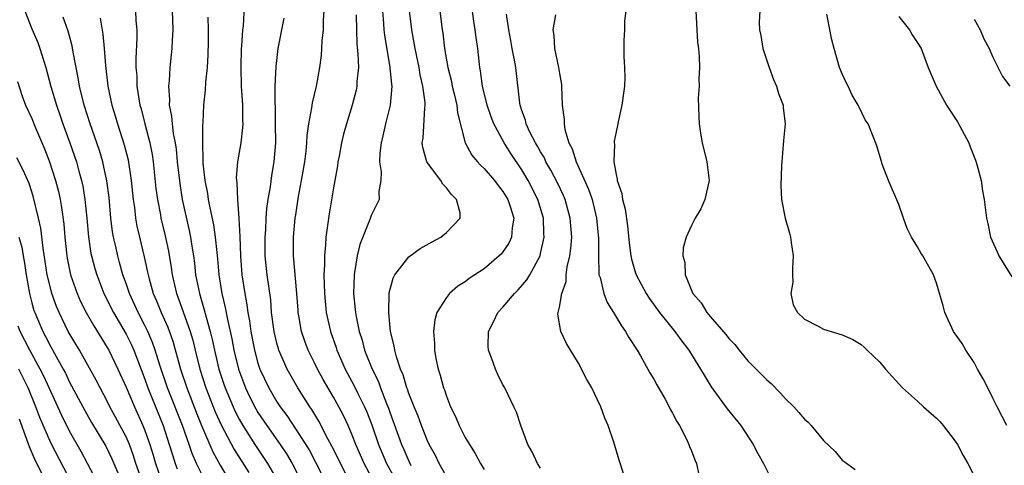
# Model space of a CAD drawing. Units: inches. Extents: x 2550000 to 2553000, y 1524000 to 1527000.
# Drawn here: x 2550206 to 2550310, y 1524303 to 1524350 of the extents above; entities that cross this region are included whole.
import ezdxf

# ---------------------------------------------------------------- set-up
doc = ezdxf.new("R2010")
doc.units = ezdxf.units.IN
doc.header["$MEASUREMENT"] = 0
doc.layers.add('LD25501524_2ft', color=53, linetype='Continuous')

msp = doc.modelspace()

# ---------------------------------------------------------------- linework, layer by layer
at = {"layer": 'LD25501524_2ft'}
for points, elevation in [([(2550261, 1524302.48), (2550260.67, 1524303), (2550260.15, 1524304.15), (2550259.64, 1524305), (2550258.89, 1524307), (2550258.43, 1524308.43), (2550258.16, 1524309), (2550257.18, 1524311), (2550257, 1524311.33), (2550256.44, 1524312.44), (2550256.2, 1524313), (2550255.79, 1524314.21), (2550255.48, 1524315), (2550255.44, 1524315.44), (2550255.47, 1524317), (2550255.99, 1524318.01), (2550256.46, 1524319), (2550257, 1524319.55), (2550258.21, 1524321), (2550258.61, 1524321.39), (2550259.54, 1524322.46), (2550259.85, 1524323), (2550260.93, 1524325), (2550261, 1524325.26), (2550261.38, 1524327), (2550261.35, 1524327.36), (2550261.31, 1524329), (2550260.71, 1524331), (2550259.68, 1524333), (2550259, 1524334.13), (2550257.85, 1524335.85), (2550257.12, 1524337), (2550256.03, 1524339), (2550255.75, 1524339.75), (2550255.31, 1524341), (2550254.82, 1524343), (2550254.63, 1524344.63), (2550254.55, 1524345), (2550254.33, 1524347), (2550254.16, 1524348.16), (2550254.06, 1524349), (2550253.91, 1524349.91), (2550253.47, 1524353)], 8892), ([(2550206.26, 1524351), (2550207, 1524349.08), (2550207.64, 1524347.64), (2550207.86, 1524347), (2550208.23, 1524345.77), (2550208.49, 1524345), (2550209.02, 1524342.98), (2550209.6, 1524341), (2550209.97, 1524339.97), (2550210.29, 1524339), (2550211.04, 1524337), (2550211.73, 1524335), (2550211.99, 1524334.01), (2550212.28, 1524333), (2550212.4, 1524332.4), (2550212.64, 1524331), (2550212.85, 1524329), (2550213.02, 1524327.02), (2550213.27, 1524325.27), (2550213.32, 1524325), (2550213.68, 1524323.68), (2550213.88, 1524323), (2550214.65, 1524321), (2550214.77, 1524320.77), (2550215, 1524320.32), (2550215.65, 1524319), (2550217, 1524316.7), (2550217.57, 1524315.57), (2550217.82, 1524315), (2550219, 1524311.93), (2550219.32, 1524311), (2550220.92, 1524307), (2550221.59, 1524305), (2550221.91, 1524303.91), (2550222.21, 1524303), (2550222.42, 1524302.42)], 8918), ([(2550217.99, 1524351), (2550218.04, 1524349.96), (2550218.13, 1524349), (2550218.15, 1524348.15), (2550218.05, 1524345.95), (2550218.05, 1524345), (2550218.13, 1524344.13), (2550218.15, 1524343), (2550218.34, 1524341.66), (2550218.46, 1524341), (2550218.59, 1524340.59), (2550218.98, 1524339), (2550219.51, 1524337), (2550219.76, 1524335.76), (2550219.87, 1524335), (2550220.17, 1524332.17), (2550220.32, 1524331), (2550220.64, 1524329.36), (2550220.69, 1524329), (2550221.14, 1524327.14), (2550221.49, 1524325.49), (2550221.78, 1524323.78), (2550221.88, 1524323), (2550222.35, 1524321), (2550222.54, 1524320.54), (2550223.79, 1524317), (2550224.07, 1524316.07), (2550224.32, 1524315), (2550224.82, 1524313), (2550225.47, 1524311), (2550226.47, 1524308.47), (2550227.08, 1524307.08), (2550228.47, 1524304.47), (2550230.02, 1524302.02)], 8912), ([(2550221.88, 1524351), (2550221.95, 1524349), (2550221.89, 1524347.89), (2550221.86, 1524347), (2550221.65, 1524345), (2550221.56, 1524343.56), (2550221.49, 1524343), (2550221.6, 1524341.6), (2550221.58, 1524341), (2550221.83, 1524339.83), (2550221.89, 1524339), (2550222.01, 1524337.99), (2550222.21, 1524337), (2550222.32, 1524336.32), (2550222.44, 1524335), (2550222.69, 1524332.69), (2550222.97, 1524331), (2550223.71, 1524327.71), (2550223.85, 1524327), (2550223.98, 1524326.02), (2550224.15, 1524325), (2550224.25, 1524324.25), (2550224.38, 1524323), (2550224.78, 1524321), (2550225.3, 1524319.3), (2550225.5, 1524318.5), (2550225.93, 1524317), (2550226.14, 1524316.14), (2550226.38, 1524315), (2550226.86, 1524313), (2550227.39, 1524311.39), (2550227.52, 1524311), (2550228.36, 1524309), (2550228.56, 1524308.56), (2550229, 1524307.7), (2550229.4, 1524307), (2550230.68, 1524305), (2550232.01, 1524303), (2550233, 1524301.3)], 8910), ([(2550229.52, 1524351.52), (2550229.41, 1524349.41), (2550229.36, 1524349), (2550229.25, 1524347.25), (2550229.22, 1524347), (2550229.17, 1524345), (2550229.22, 1524343), (2550229.35, 1524341), (2550229.36, 1524339.36), (2550229.38, 1524339), (2550229.37, 1524338.63), (2550229.18, 1524337), (2550228.83, 1524335), (2550228.69, 1524333.31), (2550228.71, 1524333), (2550228.75, 1524332.75), (2550228.81, 1524331), (2550228.96, 1524328.96), (2550229.07, 1524327.07), (2550229.14, 1524325), (2550229.3, 1524323), (2550229.59, 1524321), (2550229.82, 1524319.82), (2550229.91, 1524319), (2550230.1, 1524318.1), (2550230.24, 1524317), (2550230.63, 1524315), (2550231, 1524313.64), (2550231.21, 1524313), (2550232.14, 1524311), (2550233, 1524309.54), (2550233.36, 1524309), (2550234.07, 1524308.07), (2550236.42, 1524304.42), (2550237.12, 1524303.12), (2550238.46, 1524300.46)], 8906), ([(2550243.34, 1524301), (2550242.26, 1524303), (2550241.38, 1524305), (2550241, 1524305.98), (2550240.56, 1524307), (2550240.06, 1524308.06), (2550239.57, 1524309), (2550239, 1524310.02), (2550237.9, 1524311.9), (2550237.31, 1524313), (2550237, 1524313.66), (2550236.34, 1524315), (2550235.97, 1524315.97), (2550235.63, 1524317), (2550235.35, 1524318.65), (2550235.28, 1524319), (2550235.26, 1524319.26), (2550235.14, 1524321), (2550234.76, 1524325), (2550234.76, 1524327), (2550234.95, 1524329), (2550235, 1524329.35), (2550235.31, 1524331.31), (2550235.63, 1524333), (2550235.97, 1524335), (2550236.11, 1524336.11), (2550236.19, 1524337), (2550236.22, 1524337.78), (2550236.38, 1524339), (2550236.71, 1524340.71), (2550236.77, 1524341.23), (2550237.21, 1524343), (2550237.57, 1524345), (2550237.73, 1524346.27), (2550237.82, 1524347.82), (2550237.96, 1524349), (2550237.96, 1524349.96), (2550238.02, 1524351)], 8902), ([(2550244.21, 1524351), (2550244.33, 1524349.67), (2550244.36, 1524349), (2550244.42, 1524348.42), (2550245, 1524345), (2550245.17, 1524343.17), (2550245.2, 1524343), (2550245.04, 1524341), (2550244.53, 1524339), (2550244.26, 1524337.74), (2550244.06, 1524337), (2550243.92, 1524335.92), (2550243.91, 1524335), (2550244.07, 1524333.93), (2550244.03, 1524333), (2550243.83, 1524331.83), (2550243.85, 1524331), (2550243, 1524329.28), (2550242.86, 1524328.86), (2550241.8, 1524326.2), (2550241.54, 1524325), (2550241.26, 1524323.26), (2550241.2, 1524323), (2550241.14, 1524321), (2550241.33, 1524319.33), (2550241.35, 1524319), (2550241.42, 1524318.58), (2550241.74, 1524317), (2550242.05, 1524316.05), (2550242.31, 1524315), (2550243.11, 1524313), (2550243.74, 1524311.74), (2550244.01, 1524311), (2550244.65, 1524309.35), (2550244.86, 1524308.86), (2550245, 1524308.43), (2550246.24, 1524305), (2550246.48, 1524304.48), (2550247, 1524303.23), (2550247.23, 1524302.77)], 8898), ([(2550251, 1524301.59), (2550250.23, 1524303), (2550249.83, 1524303.83), (2550249.18, 1524305), (2550249, 1524305.38), (2550248.36, 1524307), (2550247.99, 1524307.99), (2550247.57, 1524309), (2550247, 1524310.42), (2550246.86, 1524310.86), (2550246.8, 1524311), (2550246.4, 1524312.4), (2550246.13, 1524313), (2550245.69, 1524314.31), (2550245.52, 1524315), (2550245.46, 1524315.46), (2550245.07, 1524317), (2550244.88, 1524319), (2550244.93, 1524321.07), (2550245.35, 1524322.65), (2550245.53, 1524323), (2550247, 1524324.9), (2550248.22, 1524325.78), (2550249.49, 1524326.51), (2550250.39, 1524327), (2550251, 1524327.5), (2550252.47, 1524329), (2550252.44, 1524329.56), (2550252.07, 1524331), (2550251.52, 1524331.52), (2550251, 1524332.22), (2550250.62, 1524332.62), (2550250.41, 1524333), (2550249, 1524334.86), (2550248.92, 1524335), (2550248.5, 1524336.5), (2550248.44, 1524337), (2550248.52, 1524337.48), (2550248.7, 1524340.7), (2550248.75, 1524341), (2550248.74, 1524341.26), (2550248.51, 1524343), (2550248.22, 1524344.22), (2550248.09, 1524345), (2550247.67, 1524347), (2550247.59, 1524347.59), (2550247.33, 1524349), (2550247.07, 1524351)], 8896), ([(2550250.3, 1524351), (2550250.56, 1524349), (2550250.62, 1524348.62), (2550250.81, 1524347), (2550251.14, 1524345), (2550251.52, 1524343.52), (2550251.61, 1524343), (2550251.82, 1524342.18), (2550252.09, 1524341), (2550252.17, 1524340.17), (2550253, 1524337), (2550253.7, 1524335.7), (2550254.29, 1524335), (2550254.63, 1524334.63), (2550255, 1524334.29), (2550256.09, 1524333), (2550256.48, 1524332.48), (2550257, 1524331.84), (2550257.5, 1524331), (2550257.77, 1524330.23), (2550258.15, 1524329), (2550257.98, 1524327.98), (2550257.92, 1524327), (2550257.63, 1524326.37), (2550257, 1524325.42), (2550256.81, 1524325.19), (2550256.61, 1524325), (2550255, 1524323.64), (2550253.41, 1524322.59), (2550253, 1524322.27), (2550252.22, 1524321.78), (2550251.33, 1524321), (2550251, 1524320.59), (2550249.99, 1524319), (2550249.76, 1524318.24), (2550249.61, 1524317), (2550249.72, 1524315.72), (2550249.74, 1524315), (2550249.89, 1524314.11), (2550250.13, 1524313), (2550250.35, 1524312.35), (2550250.7, 1524311), (2550250.79, 1524310.79), (2550251, 1524310.14), (2550251.44, 1524309), (2550251.96, 1524307.96), (2550252.34, 1524307), (2550253, 1524305.74), (2550253.43, 1524305), (2550254.05, 1524304.05), (2550254.62, 1524303), (2550255, 1524302.35)], 8894), ([(2550270.05, 1524351), (2550269.91, 1524349.91), (2550269.9, 1524349), (2550269.84, 1524347.84), (2550269.82, 1524347), (2550269.83, 1524346.17), (2550269.91, 1524345), (2550269.94, 1524343.94), (2550269.91, 1524343), (2550269.63, 1524341), (2550269.24, 1524339.24), (2550269.16, 1524338.84), (2550269, 1524338.16), (2550268.81, 1524337.19), (2550268.8, 1524337), (2550268.84, 1524336.84), (2550268.77, 1524335), (2550269, 1524333.63), (2550269.13, 1524333.13), (2550269.12, 1524333), (2550269.63, 1524331.63), (2550269.68, 1524331), (2550269.97, 1524329.97), (2550270.21, 1524328.21), (2550270.39, 1524326.39), (2550270.58, 1524325), (2550270.65, 1524324.65), (2550271, 1524323.43), (2550271.14, 1524323), (2550272.2, 1524321), (2550272.52, 1524320.52), (2550273.62, 1524319), (2550275.23, 1524317), (2550275.97, 1524315.97), (2550276.73, 1524315), (2550277.98, 1524313), (2550278.34, 1524312.34), (2550279.1, 1524311.1), (2550280.79, 1524308.79), (2550282.25, 1524307), (2550283.56, 1524305), (2550284.05, 1524304.05), (2550284.65, 1524303), (2550285.44, 1524301.44)], 8886), ([(2550277.46, 1524351), (2550277.59, 1524349), (2550277.66, 1524347.66), (2550277.75, 1524347), (2550277.83, 1524346.17), (2550277.84, 1524345), (2550277.77, 1524343.77), (2550277.81, 1524343), (2550277.73, 1524341.73), (2550277.77, 1524339.77), (2550277.81, 1524339), (2550277.96, 1524338.04), (2550278.15, 1524337), (2550278.65, 1524335), (2550278.88, 1524333), (2550278.44, 1524331), (2550278, 1524330), (2550277.41, 1524329), (2550277, 1524328.23), (2550276.44, 1524327), (2550276.14, 1524325.86), (2550276.1, 1524325), (2550276.29, 1524324.29), (2550276.33, 1524323), (2550277.14, 1524321), (2550278.03, 1524320.03), (2550278.62, 1524319), (2550278.8, 1524318.8), (2550279, 1524318.56), (2550280.66, 1524316.66), (2550281, 1524316.22), (2550281.6, 1524315.6), (2550282.06, 1524315), (2550283, 1524313.87), (2550285, 1524311.85), (2550285.46, 1524311.46), (2550286.45, 1524310.45), (2550287, 1524309.86), (2550287.88, 1524309), (2550288.41, 1524308.41), (2550289, 1524307.68), (2550289.38, 1524307.38), (2550289.71, 1524307), (2550291, 1524305.42), (2550292.27, 1524304.27), (2550293, 1524303.34), (2550293.21, 1524303.21), (2550294.36, 1524302.36)], 8884), ([(2550284.25, 1524351), (2550284.2, 1524349.8), (2550284.23, 1524349), (2550284.38, 1524348.38), (2550284.58, 1524347), (2550285.25, 1524345), (2550285.72, 1524343.72), (2550286.03, 1524343), (2550286.23, 1524342.23), (2550286.73, 1524341), (2550286.75, 1524340.75), (2550286.94, 1524339), (2550286.76, 1524337.24), (2550286.55, 1524334.55), (2550286.49, 1524332.49), (2550286.56, 1524331), (2550286.94, 1524329), (2550287.42, 1524327.42), (2550287.51, 1524327), (2550287.58, 1524326.42), (2550287.81, 1524325), (2550287.72, 1524323.72), (2550287.73, 1524323), (2550287.77, 1524322.23), (2550287.54, 1524321), (2550287.8, 1524319.8), (2550288.25, 1524319), (2550289, 1524318.3), (2550290.46, 1524317.54), (2550291, 1524317.24), (2550293, 1524316.62), (2550294.12, 1524316.12), (2550295, 1524315.62), (2550295.33, 1524315.33), (2550295.64, 1524315), (2550297, 1524313.73), (2550297.58, 1524313), (2550299.4, 1524311), (2550301, 1524309.58), (2550301.63, 1524309), (2550303, 1524307.81), (2550303.4, 1524307.4), (2550303.73, 1524307), (2550305, 1524305.35), (2550305.23, 1524305), (2550305.83, 1524303.83), (2550306.35, 1524303), (2550307, 1524301.68)], 8882), ([(2550225, 1524301.93), (2550224.49, 1524303), (2550224.03, 1524304.03), (2550223.7, 1524305), (2550222.98, 1524307), (2550221.41, 1524311), (2550220.6, 1524313.4), (2550220.1, 1524315), (2550219.81, 1524315.81), (2550219.3, 1524317), (2550219, 1524317.63), (2550218.27, 1524319), (2550217.35, 1524321), (2550217, 1524322.07), (2550216.67, 1524323), (2550216.32, 1524324.32), (2550216.11, 1524325), (2550215.87, 1524326.13), (2550215.66, 1524327), (2550215.56, 1524327.56), (2550215.39, 1524329), (2550215.19, 1524331.19), (2550214.97, 1524332.97), (2550214.62, 1524334.62), (2550214.53, 1524335), (2550214.18, 1524336.18), (2550213.9, 1524337), (2550213.2, 1524339), (2550212.55, 1524341), (2550212.06, 1524343), (2550211.91, 1524343.91), (2550211.38, 1524346.62), (2550211.28, 1524347.28), (2550210.85, 1524348.85), (2550210.32, 1524350.32)], 8916), ([(2550214.24, 1524350.24), (2550214.54, 1524348.54), (2550214.68, 1524347), (2550214.8, 1524345.2), (2550215.06, 1524343), (2550215.49, 1524341), (2550215.85, 1524339.85), (2550216.09, 1524339), (2550216.8, 1524336.8), (2550217.21, 1524335.21), (2550217.55, 1524333), (2550217.75, 1524331), (2550217.88, 1524330.13), (2550218, 1524329), (2550218.15, 1524328.15), (2550218.41, 1524327), (2550218.92, 1524324.92), (2550219.28, 1524323.28), (2550219.33, 1524323), (2550219.44, 1524322.56), (2550219.88, 1524321), (2550220.23, 1524320.23), (2550220.72, 1524319), (2550221.43, 1524317.43), (2550221.96, 1524315.96), (2550222.78, 1524313), (2550223.44, 1524311), (2550224.44, 1524308.44), (2550225.02, 1524307.02), (2550226.22, 1524304.22), (2550227, 1524302.8), (2550228.41, 1524300.41)], 8914), ([(2550225.66, 1524350.34), (2550225.71, 1524349), (2550225.71, 1524347.71), (2550225.68, 1524346.32), (2550225.61, 1524345), (2550225.43, 1524343.43), (2550225.4, 1524342.6), (2550225.21, 1524341), (2550225.14, 1524339.14), (2550225.12, 1524338.88), (2550225.11, 1524337), (2550225.16, 1524335.16), (2550225.15, 1524334.85), (2550225.36, 1524333), (2550225.64, 1524331.64), (2550225.73, 1524331), (2550225.9, 1524330.1), (2550226.29, 1524328.29), (2550226.47, 1524327), (2550226.62, 1524325.38), (2550226.7, 1524324.7), (2550226.83, 1524323), (2550227.15, 1524321), (2550227.52, 1524319.52), (2550227.75, 1524318.25), (2550228.21, 1524316.21), (2550228.44, 1524315), (2550228.93, 1524313), (2550229.66, 1524311), (2550230.09, 1524310.09), (2550230.77, 1524308.77), (2550231, 1524308.4), (2550231.94, 1524307), (2550233.34, 1524305), (2550234.01, 1524304.01), (2550234.61, 1524303), (2550235.66, 1524301)], 8908), ([(2550240.87, 1524300.87), (2550239.74, 1524303), (2550239.51, 1524303.5), (2550238.84, 1524304.84), (2550238.46, 1524305.54), (2550237.46, 1524307.46), (2550236.72, 1524308.72), (2550236.51, 1524309), (2550235.23, 1524311), (2550234.1, 1524313), (2550233.22, 1524315), (2550233.16, 1524315.16), (2550233, 1524315.75), (2550232.7, 1524317), (2550232.45, 1524319), (2550232.35, 1524320.35), (2550231.99, 1524323), (2550231.77, 1524325), (2550231.76, 1524327), (2550231.82, 1524327.82), (2550231.88, 1524329), (2550231.95, 1524330.05), (2550232.09, 1524331), (2550232.32, 1524332.32), (2550232.47, 1524333.53), (2550232.72, 1524335), (2550232.88, 1524337), (2550232.87, 1524339), (2550232.85, 1524340.85), (2550232.83, 1524341.17), (2550232.84, 1524343), (2550232.92, 1524345.08), (2550233.14, 1524347), (2550233.77, 1524350.23)], 8904), ([(2550241.41, 1524350.59), (2550241.44, 1524349), (2550241.49, 1524347.49), (2550241.61, 1524346.39), (2550241.65, 1524345), (2550241.5, 1524343.5), (2550241.5, 1524343), (2550241.42, 1524342.58), (2550241.01, 1524341), (2550240.38, 1524339), (2550240.08, 1524337.92), (2550239.87, 1524337), (2550239.6, 1524335.6), (2550239.49, 1524335), (2550239.43, 1524334.57), (2550239, 1524332.23), (2550238.54, 1524329.46), (2550238.21, 1524327), (2550238.17, 1524326.17), (2550238.05, 1524325), (2550238.07, 1524324.07), (2550238, 1524323), (2550238.01, 1524321.99), (2550238.05, 1524321), (2550238.25, 1524319), (2550238.69, 1524317), (2550239.28, 1524315.28), (2550239.36, 1524315), (2550240.24, 1524313), (2550241.21, 1524311.21), (2550241.6, 1524310.4), (2550242.31, 1524309), (2550242.52, 1524308.52), (2550243.08, 1524307.08), (2550243.8, 1524305), (2550244.65, 1524303), (2550245.48, 1524301.48)], 8900), ([(2550269.81, 1524301.81), (2550269.33, 1524303.33), (2550268.75, 1524305.25), (2550268.15, 1524307), (2550267.8, 1524307.8), (2550267.38, 1524309), (2550267, 1524309.82), (2550266.42, 1524311), (2550265.89, 1524311.89), (2550265, 1524313.62), (2550263.73, 1524315.73), (2550263.13, 1524317), (2550262.83, 1524318.83), (2550262.86, 1524319), (2550263, 1524319.58), (2550263.24, 1524321), (2550263.7, 1524322.3), (2550263.72, 1524323), (2550263.83, 1524323.83), (2550264.11, 1524325), (2550264.21, 1524325.79), (2550264.29, 1524327), (2550264.14, 1524329), (2550263.59, 1524331), (2550263.42, 1524331.42), (2550262.77, 1524332.77), (2550262.09, 1524334.09), (2550261.56, 1524335), (2550261.39, 1524335.39), (2550261, 1524336.03), (2550260.66, 1524336.66), (2550260.45, 1524337), (2550259.86, 1524338.14), (2550259.47, 1524339), (2550259.39, 1524339.39), (2550259, 1524340.44), (2550258.82, 1524341), (2550258.78, 1524341.22), (2550258.36, 1524345), (2550258.23, 1524345.77), (2550257.99, 1524347), (2550257.85, 1524347.85), (2550257.63, 1524349), (2550257.37, 1524350.63)], 8890), ([(2550262.57, 1524350.57), (2550262.29, 1524349), (2550262.39, 1524348.39), (2550262.46, 1524347), (2550262.91, 1524345), (2550263, 1524344.36), (2550263.2, 1524343.2), (2550263.21, 1524343), (2550263.28, 1524341), (2550263.49, 1524339.49), (2550263.49, 1524339), (2550263.57, 1524338.43), (2550264, 1524337), (2550264.36, 1524336.36), (2550264.75, 1524335), (2550266.09, 1524332.09), (2550266.45, 1524331), (2550266.94, 1524329), (2550267.14, 1524326.86), (2550267.13, 1524325), (2550267.17, 1524323.17), (2550267.19, 1524323), (2550267.3, 1524322.7), (2550267.69, 1524321), (2550268.05, 1524320.05), (2550268.74, 1524319), (2550269.57, 1524317.57), (2550270.01, 1524317), (2550270.34, 1524316.34), (2550271.24, 1524315), (2550271.58, 1524314.42), (2550272.6, 1524312.6), (2550273, 1524311.93), (2550273.32, 1524311.32), (2550274.2, 1524309.8), (2550274.63, 1524309), (2550274.75, 1524308.75), (2550275, 1524308.32), (2550275.44, 1524307.44), (2550275.72, 1524307), (2550276.5, 1524305.5), (2550276.74, 1524305), (2550276.8, 1524304.8), (2550277, 1524304.33), (2550277.36, 1524303.36), (2550277.53, 1524303), (2550277.79, 1524301.79)], 8888), ([(2550310.48, 1524307), (2550309.98, 1524307.98), (2550309.44, 1524309), (2550309, 1524309.93), (2550308.44, 1524311), (2550307.97, 1524311.97), (2550307.37, 1524313), (2550307, 1524313.69), (2550306.13, 1524315), (2550305.73, 1524315.73), (2550305, 1524316.74), (2550304.83, 1524317), (2550303.9, 1524319), (2550303.71, 1524319.71), (2550303, 1524322.12), (2550302.7, 1524323), (2550301.56, 1524325), (2550301.34, 1524325.34), (2550301, 1524325.96), (2550300.36, 1524327), (2550299.91, 1524327.91), (2550299.5, 1524329), (2550299, 1524330.44), (2550297.92, 1524333), (2550297.25, 1524334.75), (2550297.12, 1524335.12), (2550296.67, 1524336.67), (2550295.75, 1524339), (2550295.44, 1524339.44), (2550294.79, 1524340.79), (2550294.71, 1524341), (2550294.06, 1524342.06), (2550293.62, 1524343), (2550293.41, 1524343.41), (2550293, 1524344.32), (2550292.73, 1524345), (2550292.14, 1524347), (2550291.91, 1524347.91), (2550291.36, 1524350.64)], 8880), ([(2550299, 1524350.4), (2550300.16, 1524349), (2550300.44, 1524348.44), (2550301, 1524347.6), (2550301.37, 1524347), (2550302.12, 1524345), (2550302.96, 1524343), (2550304.06, 1524341), (2550305.23, 1524339.23), (2550306.45, 1524337), (2550306.59, 1524336.59), (2550307.16, 1524335.16), (2550307.3, 1524334.7), (2550307.74, 1524333), (2550307.9, 1524331.9), (2550308.08, 1524331), (2550308.31, 1524329), (2550308.44, 1524328.44), (2550308.75, 1524327), (2550309.44, 1524325.44), (2550309.63, 1524325), (2550311, 1524322.78)], 8878), ([(2550307, 1524350.12), (2550307.66, 1524349), (2550308.02, 1524348.02), (2550308.61, 1524347), (2550309, 1524346.09), (2550310.03, 1524344.03), (2550310.79, 1524343)], 8876), ([(2550205.49, 1524343.49), (2550205.96, 1524341.96), (2550206.33, 1524341), (2550207, 1524339.59), (2550207.4, 1524338.6), (2550208.36, 1524336.36), (2550208.87, 1524335), (2550209.52, 1524333), (2550209.82, 1524331.82), (2550209.99, 1524331), (2550210.15, 1524330.15), (2550210.38, 1524328.38), (2550210.5, 1524327), (2550210.67, 1524325.33), (2550210.75, 1524324.75), (2550211.11, 1524323), (2550211.82, 1524321), (2550212.18, 1524320.18), (2550212.78, 1524319), (2550213.58, 1524317.58), (2550215, 1524315.3), (2550215.17, 1524315), (2550216.14, 1524313), (2550217, 1524311.09), (2550217.88, 1524309), (2550218.79, 1524307), (2550219, 1524306.47), (2550219.52, 1524305), (2550219.87, 1524303.87), (2550220.11, 1524303), (2550220.85, 1524300.85)], 8920), ([(2550218.83, 1524300.83), (2550218.05, 1524303), (2550217.8, 1524303.8), (2550217.35, 1524305), (2550217, 1524305.81), (2550215.89, 1524307.89), (2550215.29, 1524309), (2550215, 1524309.6), (2550214.25, 1524311), (2550213.83, 1524311.83), (2550212.04, 1524315), (2550210.87, 1524317), (2550209.89, 1524319), (2550209.62, 1524319.62), (2550209.13, 1524321), (2550209, 1524321.47), (2550208.63, 1524323), (2550208.19, 1524325.81), (2550207.94, 1524327.94), (2550207.71, 1524329), (2550207.19, 1524331.19), (2550207, 1524331.81), (2550206.7, 1524332.7), (2550206.09, 1524334.09), (2550205.42, 1524335.42)], 8922), ([(2550205.61, 1524327), (2550205.92, 1524325.92), (2550206.07, 1524325), (2550206.22, 1524324.22), (2550206.4, 1524323), (2550206.76, 1524321), (2550207, 1524320.03), (2550207.22, 1524319.22), (2550207.3, 1524319), (2550208.15, 1524317), (2550208.45, 1524316.45), (2550209, 1524315.37), (2550210.32, 1524313), (2550210.56, 1524312.56), (2550211, 1524311.62), (2550211.22, 1524311.22), (2550212.61, 1524308.61), (2550213.34, 1524307.34), (2550214.84, 1524304.84), (2550215.49, 1524303.49), (2550216.55, 1524301)], 8924), ([(2550213.63, 1524301.63), (2550212.92, 1524303), (2550212.25, 1524304.25), (2550211, 1524306.41), (2550210.14, 1524308.14), (2550208.85, 1524311), (2550208.26, 1524312.26), (2550207.89, 1524313), (2550206.78, 1524315), (2550205.76, 1524317), (2550205.55, 1524317.55)], 8926), ([(2550211.8, 1524299.8), (2550209, 1524305.18), (2550207.86, 1524307.86), (2550207.44, 1524309), (2550206.61, 1524311), (2550205.63, 1524313)], 8928), ([(2550209.54, 1524299), (2550207.35, 1524303.35), (2550206.75, 1524304.75), (2550205.68, 1524307.68)], 8930)]:
    msp.add_lwpolyline(points, dxfattribs=dict(at, elevation=elevation))

doc.saveas('drawing.dxf')
